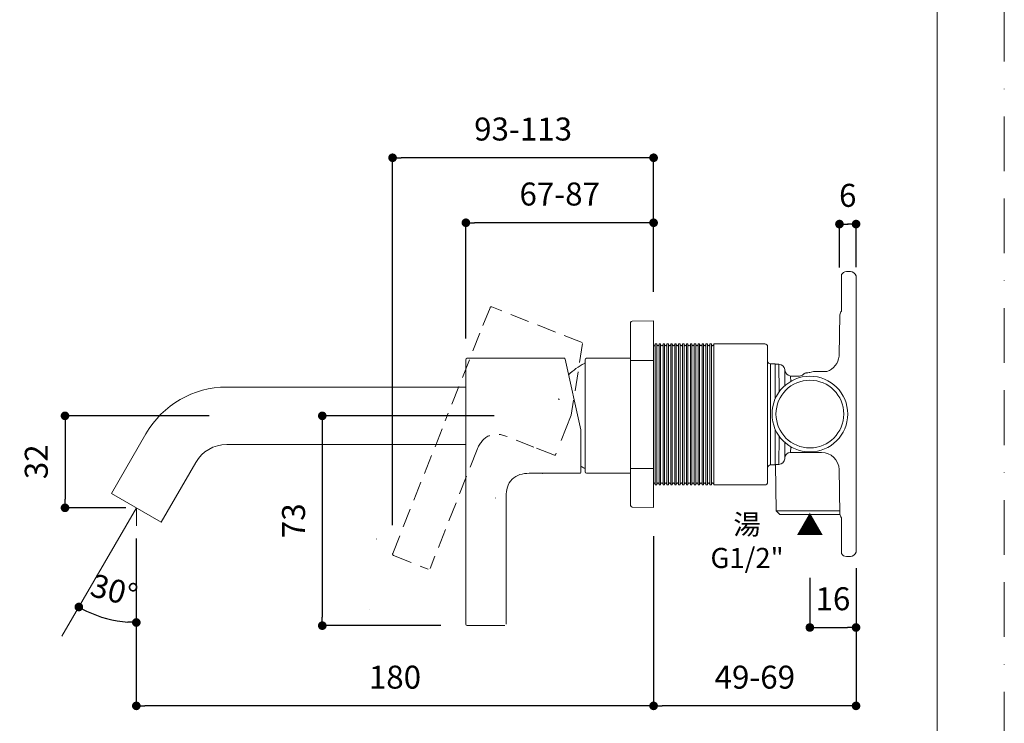
# Model space of a CAD drawing. Units: millimetres. Extents: x 0 to 630, y 0 to 891.
# Drawn here: x 287 to 630, y 212 to 457 of the extents above; entities that cross this region are included whole.
import ezdxf

# ---------------------------------------------------------------- set-up
doc = ezdxf.new("R2010")
doc.units = ezdxf.units.MM
doc.header["$LTSCALE"] = 1.5
doc.header["$PDMODE"] = 1
doc.header["$PDSIZE"] = -2
doc.linetypes.add('BORDER', pattern=[44.45, 12.7, -6.35, 12.7, -6.35, 0, -6.35])
doc.linetypes.add('HIDDEN', pattern=[9.525, 6.35, -3.175])
doc.layers.add('BORDER', color=4, linetype='BORDER', lineweight=20, plot=False)
for name, color, linetype, lineweight in [('DIM', 3, 'Continuous', 13), ('HIDDEN', 8, 'HIDDEN', 20), ('MODEL', 7, 'Continuous', 20), ('TEMPLATE', 7, 'Continuous', 20)]:
    doc.layers.add(name, color=color, linetype=linetype, lineweight=lineweight)
doc.styles.add('ＭＳ ゴシック', font='msgothic.ttc', dxfattribs={"bigfont": 'ＭＳ ゴシック'})
doc.dimstyles.new('tfrom線あり', dxfattribs={"dimtxt": 8, "dimasz": 3, "dimexe": 0, "dimexo": 10, "dimgap": 6, "dimtad": 1, "dimdec": 0, "dimzin": 11, "dimdsep": 46, "dimtxsty": 'ＭＳ ゴシック', "dimblk": 'DOT', "dimcen": 0, "dimazin": 0, "dimtfac": 1, "dimtdec": 1, "dimtix": 1, "dimtofl": 0, "dimtmove": 0, "dimatfit": 0, "dimldrblk": 'DOT', "dimfxl": 1, "dimfrac": 2, "dimtolj": 1, "dimtzin": 11, "dimarcsym": 0})

# ---------------------------------------------------------------- blocks, each defined once
blk = doc.blocks.new('_DOT')
at = {"color": 0, "linetype": 'ByBlock', "lineweight": -2}
blk.add_line((-0.5, 0), (-1, 0), dxfattribs=at)
at = {"color": 0, "linetype": 'ByBlock', "lineweight": -2, "const_width": 0.5}
blk.add_lwpolyline([(-0.25, 0, 1), (0.25, 0, 1)], format="xyb", close=True, dxfattribs=at)
blk = doc.blocks.new('*D88')
at = {"layer": 'Defpoints', "color": 0}
for p in [(363.31, 319.35), (303.14, 287.34), (334.29, 287.34)]:
    blk.add_point(p, dxfattribs=at)
at = {"layer": 'DIM', "color": 0, "lineweight": -2}
for p, q in [((353.31, 319.35), (303.14, 319.35)), ((303.14, 316.35), (303.14, 290.34)), ((324.29, 287.34), (303.14, 287.34))]:
    blk.add_line(p, q, dxfattribs=at)
at = {"layer": 'DIM', "color": 0, "lineweight": -2, "xscale": 3, "yscale": 3, "zscale": 3}
for p, rotation in [((303.14, 319.35), 90), ((303.14, 287.34), 270)]:
    blk.add_blockref('_DOT', p, dxfattribs=dict(at, rotation=rotation))
at = {"layer": 'DIM', "color": 0, "insert": (293.14, 303.35), "char_height": 8, "attachment_point": 5, "rotation": 90, "style": 'ＭＳ ゴシック'}
blk.add_mtext('\\A1;32', dxfattribs=at)
blk = doc.blocks.new('*D90')
at = {"layer": 'Defpoints', "color": 0}
for p in [(327.96, 287.34), (327.96, 287.34), (327.96, 281.07), (314.28, 249.85), (302.07, 242.63)]:
    blk.add_point(p, dxfattribs=at)
at = {"layer": 'DIM', "color": 0, "lineweight": -2}
blk.add_line((327.96, 271.07), (327.96, 247.43), dxfattribs=at)
blk.add_arc((327.96, 287.34), 39.91, 244.229, 265.692, dxfattribs=at)
at = {"layer": 'DIM', "color": 0, "lineweight": -2, "xscale": 3, "yscale": 3, "zscale": 3}
for p, rotation in [((307.96, 252.81), 152.0749854994252), ((327.96, 247.43), 357.8460245692791)]:
    blk.add_blockref('_DOT', p, dxfattribs=dict(at, rotation=rotation))
at = {"layer": 'DIM', "color": 0, "insert": (320.24, 258.59), "char_height": 8, "attachment_point": 5, "rotation": 344.9605, "style": 'ＭＳ ゴシック'}
blk.add_mtext('\\A1;30%%d', dxfattribs=at)
blk = doc.blocks.new('*D91')
at = {"layer": 'Defpoints', "color": 0}
for p in [(578.41, 276.3), (507.96, 218.4), (507.96, 218.4)]:
    blk.add_point(p, dxfattribs=at)
at = {"layer": 'DIM', "color": 0, "lineweight": -2}
for p, q in [((578.41, 266.3), (578.41, 218.4)), ((575.41, 218.4), (510.96, 218.4))]:
    blk.add_line(p, q, dxfattribs=at)
at = {"layer": 'DIM', "color": 0, "lineweight": -2, "xscale": 3, "yscale": 3, "zscale": 3, "rotation": 180}
blk.add_blockref('_DOT', (507.96, 218.4), dxfattribs=at)
at = {"layer": 'DIM', "color": 0, "lineweight": -2, "xscale": 3, "yscale": 3, "zscale": 3}
blk.add_blockref('_DOT', (578.41, 218.4), dxfattribs=at)
at = {"layer": 'DIM', "color": 0, "insert": (543.18, 228.4), "char_height": 8, "attachment_point": 5, "style": 'ＭＳ ゴシック'}
blk.add_mtext('\\A1;49-69', dxfattribs=at)
blk = doc.blocks.new('*D92')
at = {"layer": 'Defpoints', "color": 0}
for p in [(562.34, 272.98), (578.41, 271.9), (578.41, 245.68)]:
    blk.add_point(p, dxfattribs=at)
at = {"layer": 'DIM', "color": 0, "lineweight": -2}
for p, q in [((562.34, 262.98), (562.34, 245.68)), ((578.41, 261.9), (578.41, 245.68)), ((565.34, 245.68), (575.41, 245.68))]:
    blk.add_line(p, q, dxfattribs=at)
at = {"layer": 'DIM', "color": 0, "lineweight": -2, "xscale": 3, "yscale": 3, "zscale": 3, "rotation": 180}
blk.add_blockref('_DOT', (562.34, 245.68), dxfattribs=at)
at = {"layer": 'DIM', "color": 0, "lineweight": -2, "xscale": 3, "yscale": 3, "zscale": 3}
blk.add_blockref('_DOT', (578.41, 245.68), dxfattribs=at)
at = {"layer": 'DIM', "color": 0, "insert": (570.37, 255.68), "char_height": 8, "attachment_point": 5, "style": 'ＭＳ ゴシック'}
blk.add_mtext('\\A1;16', dxfattribs=at)
blk = doc.blocks.new('*D93')
at = {"layer": 'Defpoints', "color": 0}
for p in [(442.64, 386.55), (507.96, 352.47), (442.64, 336.25)]:
    blk.add_point(p, dxfattribs=at)
at = {"layer": 'DIM', "color": 0, "lineweight": -2}
for p, q in [((442.64, 346.25), (442.64, 386.55)), ((504.96, 386.55), (445.64, 386.55)), ((507.96, 362.47), (507.96, 386.55))]:
    blk.add_line(p, q, dxfattribs=at)
at = {"layer": 'DIM', "color": 0, "lineweight": -2, "xscale": 3, "yscale": 3, "zscale": 3, "rotation": 180}
blk.add_blockref('_DOT', (442.64, 386.55), dxfattribs=at)
at = {"layer": 'DIM', "color": 0, "lineweight": -2, "xscale": 3, "yscale": 3, "zscale": 3}
blk.add_blockref('_DOT', (507.96, 386.55), dxfattribs=at)
at = {"layer": 'DIM', "color": 0, "insert": (475.3, 396.55), "char_height": 8, "attachment_point": 5, "style": 'ＭＳ ゴシック'}
blk.add_mtext('\\A1;67-87', dxfattribs=at)
blk = doc.blocks.new('*D96')
at = {"layer": 'Defpoints', "color": 0}
for p in [(417.13, 409.17), (507.96, 352.47), (417.13, 271.28)]:
    blk.add_point(p, dxfattribs=at)
at = {"layer": 'DIM', "color": 0, "lineweight": -2}
for p, q in [((417.13, 281.28), (417.13, 409.17)), ((504.96, 409.17), (420.13, 409.17)), ((507.96, 362.47), (507.96, 409.17))]:
    blk.add_line(p, q, dxfattribs=at)
at = {"layer": 'DIM', "color": 0, "lineweight": -2, "xscale": 3, "yscale": 3, "zscale": 3, "rotation": 180}
blk.add_blockref('_DOT', (417.13, 409.17), dxfattribs=at)
at = {"layer": 'DIM', "color": 0, "lineweight": -2, "xscale": 3, "yscale": 3, "zscale": 3}
blk.add_blockref('_DOT', (507.96, 409.17), dxfattribs=at)
at = {"layer": 'DIM', "color": 0, "insert": (462.55, 419.17), "char_height": 8, "attachment_point": 5, "style": 'ＭＳ ゴシック'}
blk.add_mtext('\\A1;93-113', dxfattribs=at)
blk = doc.blocks.new('*D97')
at = {"layer": 'Defpoints', "color": 0}
for p in [(578.41, 386.09), (572.63, 360.93), (578.41, 361.08)]:
    blk.add_point(p, dxfattribs=at)
at = {"layer": 'DIM', "color": 0, "lineweight": -2}
for p, q in [((572.63, 370.93), (572.63, 386.09)), ((575.63, 386.09), (575.41, 386.09)), ((578.41, 371.08), (578.41, 386.09))]:
    blk.add_line(p, q, dxfattribs=at)
at = {"layer": 'DIM', "color": 0, "lineweight": -2, "xscale": 3, "yscale": 3, "zscale": 3, "rotation": 180}
blk.add_blockref('_DOT', (572.63, 386.09), dxfattribs=at)
at = {"layer": 'DIM', "color": 0, "lineweight": -2, "xscale": 3, "yscale": 3, "zscale": 3}
blk.add_blockref('_DOT', (578.41, 386.09), dxfattribs=at)
at = {"layer": 'DIM', "color": 0, "insert": (575.52, 396.09), "char_height": 8, "attachment_point": 5, "style": 'ＭＳ ゴシック'}
blk.add_mtext('\\A1;6', dxfattribs=at)
blk = doc.blocks.new('*D100')
at = {"layer": 'Defpoints', "color": 0}
for p in [(327.96, 286.7), (507.96, 287.47), (327.96, 218.4)]:
    blk.add_point(p, dxfattribs=at)
at = {"layer": 'DIM', "color": 0, "lineweight": -2}
for p, q in [((327.96, 276.7), (327.96, 218.4)), ((507.96, 277.47), (507.96, 218.4)), ((504.96, 218.4), (330.96, 218.4))]:
    blk.add_line(p, q, dxfattribs=at)
at = {"layer": 'DIM', "color": 0, "lineweight": -2, "xscale": 3, "yscale": 3, "zscale": 3, "rotation": 180}
blk.add_blockref('_DOT', (327.96, 218.4), dxfattribs=at)
at = {"layer": 'DIM', "color": 0, "lineweight": -2, "xscale": 3, "yscale": 3, "zscale": 3}
blk.add_blockref('_DOT', (507.96, 218.4), dxfattribs=at)
at = {"layer": 'DIM', "color": 0, "insert": (417.96, 228.4), "char_height": 8, "attachment_point": 5, "style": 'ＭＳ ゴシック'}
blk.add_mtext('\\A1;180', dxfattribs=at)
blk = doc.blocks.new('*D112')
at = {"layer": 'Defpoints', "color": 0}
for p in [(462.5, 319.34), (392.67, 246.32), (443.94, 246.32)]:
    blk.add_point(p, dxfattribs=at)
at = {"layer": 'DIM', "color": 0, "lineweight": -2}
for p, q in [((452.5, 319.34), (392.67, 319.34)), ((392.67, 316.34), (392.67, 249.32)), ((433.94, 246.32), (392.67, 246.32))]:
    blk.add_line(p, q, dxfattribs=at)
at = {"layer": 'DIM', "color": 0, "lineweight": -2, "xscale": 3, "yscale": 3, "zscale": 3}
for p, rotation in [((392.67, 319.34), 90), ((392.67, 246.32), 270)]:
    blk.add_blockref('_DOT', p, dxfattribs=dict(at, rotation=rotation))
at = {"layer": 'DIM', "color": 0, "insert": (382.67, 282.83), "char_height": 8, "attachment_point": 5, "rotation": 90, "style": 'ＭＳ ゴシック'}
blk.add_mtext('\\A1;73', dxfattribs=at)

msp = doc.modelspace()

# ---------------------------------------------------------------- linework, layer by layer
at = {"layer": 'BORDER'}
msp.add_lwpolyline([(0, 0), (0, 891), (630, 891), (630, 0)], close=True, dxfattribs=at)
at = {"layer": 'DIM'}
for q in [(302.06800865, 242.63259201), (327.96243376, 281.07472516)]:
    msp.add_line((327.96243376, 287.34059621), q, dxfattribs=at)
at = {"layer": 'HIDDEN', "ltscale": 0.7}
for p, q in [((451.03860238, 356.9886047), (447.54067924, 348.15192211)), ((483.0842476, 344.84220031), (451.68740925, 357.27036283)), ((447.54067924, 348.15192211), (435.45251181, 317.61400162)), ((483.26893203, 344.51287569), (479.27976336, 319.61055128)), ((474.88294394, 325.19497366), (474.8698497, 325.12563881)), ((474.88669762, 325.22094231), (474.88294394, 325.19497366)), ((417.17068859, 271.40944752), (435.4597401, 317.61244761)), ((466.34000059, 308.43332841), (456.95858325, 312.14688002)), ((473.4226825, 305.62971103), (466.34000059, 308.43332841)), ((446.5717637, 307.65023992), (430.18713204, 266.25831002)), ((452.98529779, 290.74549852), (452.92837176, 290.76021257)), ((411.5903457, 276.44392408), (411.55711403, 276.46172572)), ((417.45244672, 270.76064065), (429.53606487, 265.97744661)), ((408.9443771, 251.81095168), (408.94527268, 251.81321165))]:
    msp.add_line(p, q, dxfattribs=at)
at = {"layer": 'HIDDEN'}
msp.add_line((479.27976336, 319.61055128), (473.81188184, 305.79723078), dxfattribs=at)
at = {"layer": 'HIDDEN', "ltscale": 0.7}
for points in [[(451.03860238, 356.9886047), (451.14060091, 357.24628006), (451.43086404, 357.371914), (451.6885394, 357.26991547)], [(474.88669762, 325.22094231), (475.01777591, 325.16899857), (475.09518556, 325.0311129), (475.07125705, 324.89154761)], [(473.81188184, 305.79723078), (473.75104062, 305.64352969), (473.57638359, 305.56886981), (473.4226825, 305.62971103)], [(411.55711403, 276.46172572), (411.54458057, 276.46928436), (411.5331365, 276.4763039), (411.5227818, 276.48278433)], [(417.44566579, 270.76332482), (417.18799043, 270.86532335), (417.0623565, 271.15558648), (417.16390766, 271.41213169)]]:
    msp.add_open_spline(points, degree=3, dxfattribs=at)
msp.add_open_spline([(446.5717637, 307.65023992), (447.35419977, 309.62688116), (448.67953498, 311.52195896), (450.68658402, 312.39160197), (452.69318569, 313.26011482), (454.98307217, 312.92886872), (456.95858325, 312.14688002)], degree=3, knots=[0, 0, 0, 0, 1, 1, 1, 2, 2, 2, 2], dxfattribs=at)
at = {"layer": 'MODEL'}
for p, q in [((573.31374567, 355.82358344), (573.31374567, 368.52236197)), ((576.44116682, 369.53728488), (575.07497118, 369.53728488)), ((578.40659239, 368.03617135), (578.40780787, 334.50898675)), ((572.79716814, 354.52545449), (572.55285735, 340.51344088)), ((499.95852071, 351.83666957), (499.95972203, 288.09833423)), ((500.44957323, 352.33623043), (507.96121828, 352.4675019)), ((507.9624196, 287.4675019), (507.96121828, 352.4675019)), ((508.40122079, 343.92042164), (508.53249225, 344.40782773)), ((508.53249225, 295.30014437), (508.53249225, 344.40782773)), ((508.53249225, 344.40782773), (509.04056145, 344.40782773)), ((509.03934597, 295.30014437), (509.03934597, 344.40782773)), ((509.03934597, 344.40782773), (509.16940196, 343.92163712)), ((509.76012357, 343.92042164), (509.89017956, 344.40782773)), ((509.89017956, 295.30014437), (509.89017956, 344.40782773)), ((509.89017956, 344.40782773), (510.39824875, 344.40782773)), ((510.39824875, 295.30014437), (510.39824875, 344.40782773)), ((510.39824875, 344.40782773), (510.52830474, 343.92163712)), ((511.11902634, 343.92042164), (511.24908233, 344.40782773)), ((511.24908233, 295.30014437), (511.24908233, 344.40782773)), ((511.24908233, 344.40782773), (511.75715153, 344.40782773)), ((511.75593605, 344.40782773), (511.88720752, 343.92163712)), ((511.75593605, 295.30014437), (511.75593605, 344.40782773)), ((512.47671364, 343.92042164), (512.60798511, 344.40782773)), ((512.60798511, 295.30014437), (512.60798511, 344.40782773)), ((512.60798511, 344.40782773), (513.11483883, 344.40782773)), ((513.11483883, 344.40782773), (513.24489482, 343.92163712)), ((513.11483883, 295.30014437), (513.11483883, 344.40782773)), ((513.83561642, 343.92042164), (513.96567241, 344.40782773)), ((513.96567241, 295.30014437), (513.96567241, 344.40782773)), ((513.96567241, 344.40782773), (514.47374161, 344.40782773)), ((514.47252613, 344.40782773), (514.6037976, 343.92163712)), ((514.47252613, 295.30014437), (514.47252613, 344.40782773)), ((515.1945192, 343.92042164), (515.32457519, 344.40782773)), ((515.32457519, 295.30014437), (515.32457519, 344.40782773)), ((515.32457519, 344.40782773), (515.83264438, 344.40782773)), ((515.83142891, 344.40782773), (515.96270037, 343.92163712)), ((515.83142891, 295.30014437), (515.83142891, 344.40782773)), ((516.5522065, 343.92042164), (516.68347796, 344.40782773)), ((516.68226249, 295.30014437), (516.68226249, 344.40782773)), ((516.68226249, 344.40782773), (517.19033168, 344.40782773)), ((517.19033168, 344.40782773), (517.32038767, 343.92163712)), ((517.19033168, 295.30014437), (517.19033168, 344.40782773)), ((517.91110928, 343.92042164), (518.04116527, 344.40782773)), ((518.04116527, 295.30014437), (518.04116527, 344.40782773)), ((518.04116527, 344.40782773), (518.54923446, 344.40782773)), ((518.54801898, 295.30014437), (518.54801898, 344.40782773)), ((518.54801898, 344.40782773), (518.67929045, 343.92163712)), ((519.26879658, 343.92042164), (519.40006804, 344.40782773)), ((519.40006804, 295.30014437), (519.40006804, 344.40782773)), ((519.40006804, 344.40782773), (519.90692176, 344.40782773)), ((519.90692176, 295.30014437), (519.90692176, 344.40782773)), ((519.90692176, 344.40782773), (520.03697775, 343.92163712)), ((520.62769935, 343.92042164), (520.75775534, 344.40782773)), ((520.75775534, 295.30014437), (520.75775534, 344.40782773)), ((520.75775534, 344.40782773), (521.26582454, 344.40782773)), ((521.26582454, 295.30014437), (521.26582454, 344.40782773)), ((521.26582454, 344.40782773), (521.39588053, 343.92163712)), ((521.98660213, 343.92042164), (522.11665812, 344.40782773)), ((522.11665812, 295.30014437), (522.11665812, 344.40782773)), ((522.11665812, 344.40782773), (522.62472732, 344.40782773)), ((522.62351184, 344.40782773), (522.75478331, 343.92163712)), ((522.62351184, 295.30014437), (522.62351184, 344.40782773)), ((523.34428943, 343.92042164), (523.4755609, 344.40782773)), ((523.4755609, 295.30014437), (523.4755609, 344.40782773)), ((523.4755609, 344.40782773), (523.98241462, 344.40782773)), ((523.98241462, 344.40782773), (524.11247061, 343.92163712)), ((523.98241462, 295.30014437), (523.98241462, 344.40782773)), ((524.70319221, 343.92042164), (524.8332482, 344.40782773)), ((524.8332482, 295.30014437), (524.8332482, 344.40782773)), ((524.8332482, 344.40782773), (525.34131739, 344.40782773)), ((525.34010192, 344.40782773), (525.47137338, 343.92163712)), ((525.34010192, 295.30014437), (525.34010192, 344.40782773)), ((526.06209498, 343.92042164), (526.19215098, 344.40782773)), ((526.19215098, 295.30014437), (526.19215098, 344.40782773)), ((526.19215098, 344.40782773), (526.70022017, 344.40782773)), ((526.69900469, 344.40782773), (526.82906068, 343.92163712)), ((526.69900469, 295.30014437), (526.69900469, 344.40782773)), ((527.41978229, 343.92042164), (527.55105375, 344.40782773)), ((527.54983828, 295.30014437), (527.54983828, 344.40782773)), ((527.54983828, 344.40782773), (528.05790747, 344.40782773)), ((528.05790747, 295.30014437), (528.05790747, 344.40782773)), ((528.05790747, 344.40782773), (528.18796346, 343.92163712)), ((528.77868506, 343.92042164), (528.90874105, 344.40782773)), ((528.90874105, 295.30014437), (528.90874105, 344.40782773)), ((528.90874105, 344.40782773), (546.61823431, 344.40782773)), ((547.63680366, 296.31992919), (547.63680366, 343.39047387)), ((547.63801913, 296.31871371), (547.63801913, 343.38925839)), ((476.90214613, 339.3623846), (443.13499223, 339.3623846)), ((476.90214613, 339.3623846), (476.90822351, 339.33685959)), ((476.90822351, 339.33685959), (476.92159375, 339.26757743)), ((499.95852071, 339.3623846), (484.65202458, 339.3623846)), ((572.53340972, 340.11962648), (572.55285735, 340.51344088)), ((572.55285735, 340.51344088), (572.55285735, 340.51222541)), ((442.63543137, 338.86160826), (442.63543137, 329.35779716)), ((477.19507598, 339.12415119), (482.65135019, 314.50163509)), ((484.15246372, 338.86160826), (484.15246372, 309.34983775)), ((507.96851114, 338.63066772), (499.83575758, 338.63066772)), ((548.65780395, 337.42856141), (548.65780395, 302.27819521)), ((548.65780395, 337.42856141), (550.28654252, 337.42856141)), ((550.287758, 325.28351615), (550.287758, 337.42734594)), ((550.287758, 337.27662684), (551.5469917, 337.27662684)), ((551.69425067, 327.72544989), (551.5469917, 337.27662684)), ((553.67830595, 329.89194002), (553.58413039, 335.2735215)), ((553.5889923, 335.41937868), (553.61816373, 335.19086909)), ((553.61937921, 335.19086909), (553.70324709, 334.85661304)), ((555.35021781, 333.21936614), (555.68568934, 333.13792921)), ((558.75719857, 333.09903396), (555.62370003, 333.09903396)), ((555.62491551, 333.09903396), (555.66080561, 331.32133197)), ((559.97875249, 333.718927), (560.12460968, 333.83318179)), ((568.27924182, 334.81528684), (563.64462975, 334.81528684)), ((578.40780787, 271.89932146), (578.40780787, 334.50898675)), ((442.63543137, 329.35779716), (359.40073459, 329.35779716)), ((442.63543137, 329.35779716), (442.63543137, 296.51440544)), ((331.30377878, 313.13604719), (319.29851694, 292.34288993)), ((482.65135019, 299.64547302), (482.65135019, 314.50163509)), ((550.287758, 302.27941069), (550.287758, 314.65148765)), ((551.5469917, 302.43134526), (551.69767853, 312.20485207)), ((442.63543137, 309.34983775), (359.40195006, 309.34983775)), ((484.15246372, 309.34983775), (484.15246372, 299.84602665)), ((553.58413039, 304.4344506), (553.68178394, 310.04002923)), ((555.66413417, 308.61171426), (555.62370003, 306.60893814)), ((555.62491551, 306.60893814), (566.41713175, 306.60893814)), ((348.63039692, 303.13145975), (336.62635057, 282.33830249)), ((548.65780395, 302.27941069), (550.28654252, 302.27941069)), ((550.287758, 302.43134526), (550.42875328, 302.43134526)), ((550.4275378, 302.43012978), (550.56853308, 286.30804889)), ((550.59284261, 302.43134526), (551.5469917, 302.43134526)), ((474.73373597, 299.34646579), (464.64406517, 299.34646579)), ((469.24221294, 299.24315028), (469.18387007, 299.23585742)), ((482.35112748, 299.34646579), (474.73373597, 299.34646579)), ((492.60610309, 299.34646579), (484.65202458, 299.34646579)), ((499.95852071, 299.34646579), (492.60488761, 299.34646579)), ((507.7630956, 300.99829841), (499.95852071, 300.99829841)), ((572.523958, 300.88159243), (572.79716814, 285.18251761)), ((442.64272423, 246.82450881), (442.64272423, 296.51562091)), ((508.40122079, 295.78633499), (508.53249225, 295.30014437)), ((508.53249225, 295.30014437), (509.04056145, 295.30014437)), ((509.03934597, 295.30014437), (509.16940196, 295.78633499)), ((509.76012357, 295.78633499), (509.89017956, 295.30014437)), ((509.89017956, 295.30014437), (510.39824875, 295.30014437)), ((510.39824875, 295.30014437), (510.52830474, 295.78633499)), ((511.11902634, 295.78633499), (511.24908233, 295.30014437)), ((511.24908233, 295.30014437), (511.75715153, 295.30014437)), ((511.75593605, 295.30014437), (511.88720752, 295.78633499)), ((512.47671364, 295.78633499), (512.60798511, 295.30014437)), ((512.60798511, 295.30014437), (513.11483883, 295.30014437)), ((513.11483883, 295.30014437), (513.24489482, 295.78633499)), ((513.83561642, 295.78633499), (513.96567241, 295.30014437)), ((513.96567241, 295.30014437), (514.47374161, 295.30014437)), ((514.47252613, 295.30014437), (514.6037976, 295.78633499)), ((515.1945192, 295.78633499), (515.32457519, 295.30014437)), ((515.32457519, 295.30014437), (515.83264438, 295.30014437)), ((515.83142891, 295.30014437), (515.96270037, 295.78633499)), ((516.5522065, 295.78633499), (516.68347796, 295.30014437)), ((516.68226249, 295.30014437), (517.19033168, 295.30014437)), ((517.19033168, 295.30014437), (517.32038767, 295.78633499)), ((517.91110928, 295.78633499), (518.04116527, 295.30014437)), ((518.04116527, 295.30014437), (518.54923446, 295.30014437)), ((518.54801898, 295.30014437), (518.67929045, 295.78633499)), ((519.26879658, 295.78633499), (519.40006804, 295.30014437)), ((519.40006804, 295.30014437), (519.90692176, 295.30014437)), ((519.90692176, 295.30014437), (520.03697775, 295.78633499)), ((520.62769935, 295.78633499), (520.75775534, 295.30014437)), ((520.75775534, 295.30014437), (521.26582454, 295.30014437)), ((521.26582454, 295.30014437), (521.39588053, 295.78633499)), ((521.98660213, 295.78633499), (522.11665812, 295.30014437)), ((522.11665812, 295.30014437), (522.62472732, 295.30014437)), ((522.62351184, 295.30014437), (522.75478331, 295.78633499)), ((523.34428943, 295.78633499), (523.4755609, 295.30014437)), ((523.4755609, 295.30014437), (523.98241462, 295.30014437)), ((523.98241462, 295.30014437), (524.11247061, 295.78633499)), ((524.70319221, 295.78633499), (524.8332482, 295.30014437)), ((524.8332482, 295.30014437), (525.34131739, 295.30014437)), ((525.34010192, 295.30014437), (525.47137338, 295.78633499)), ((526.06209498, 295.78633499), (526.19215098, 295.30014437)), ((526.19215098, 295.30014437), (526.70022017, 295.30014437)), ((526.69900469, 295.30014437), (526.82906068, 295.78633499)), ((527.41978229, 295.78633499), (527.55105375, 295.30014437)), ((527.54983828, 295.30014437), (528.05790747, 295.30014437)), ((528.05790747, 295.30014437), (528.18796346, 295.78633499)), ((528.77868506, 295.78633499), (528.90874105, 295.30014437)), ((528.90874105, 295.30014437), (546.61823431, 295.30014437)), ((319.29851694, 292.34288993), (336.62635057, 282.33830249)), ((456.6413676, 291.34255274), (456.6413676, 246.82572428)), ((500.45077456, 287.59998884), (507.9624196, 287.4675019)), ((551.86666203, 285.00991994), (550.56853308, 286.30804889)), ((550.56853308, 286.30804889), (572.77772051, 286.30804889)), ((572.81296933, 285.00991994), (551.86787751, 285.00991994)), ((573.31253019, 271.41313085), (573.31374567, 283.88438866)), ((576.44116682, 270.39820793), (575.07497118, 270.39820793)), ((442.64272423, 246.82207785), (442.64272423, 246.82450881)), ((443.14350057, 246.32494795), (443.1058208, 246.32616342)), ((443.14350057, 246.32494795), (456.13937579, 246.32494795))]:
    msp.add_line(p, q, dxfattribs=at)
for radius in [13.1729553, 11.79202167]:
    msp.add_circle((562.34042342, 319.9675019), radius, dxfattribs=at)
for points in [[(573.31374567, 368.52236197), (573.67838863, 369.15076334), (574.35054716, 369.53728488), (575.07618666, 369.53728488)], [(576.44116682, 369.53728488), (577.36006708, 369.53728488), (578.16592803, 368.92225375), (578.40659239, 368.03617135)], [(572.79716814, 354.52545449), (572.80567647, 354.99584392), (573.03175511, 355.457725), (573.31253019, 355.82479892)], [(499.95852071, 351.83666957), (499.95852071, 352.10893632), (500.17730649, 352.33136853), (500.44957323, 352.33623043)], [(508.40122079, 343.92042164), (508.36597197, 343.78671922), (508.24563979, 343.69555848), (508.10707546, 343.69555848)], [(509.76012357, 343.92042164), (509.68233307, 343.6323537), (509.24719246, 343.63113822), (509.16940196, 343.92042164)], [(511.11902634, 343.92042164), (511.04123584, 343.6323537), (510.60609524, 343.63113822), (510.52830474, 343.92042164)], [(512.47671364, 343.92042164), (512.40013862, 343.6323537), (511.96499802, 343.63113822), (511.88720752, 343.92042164)], [(513.83561642, 343.92042164), (513.75782592, 343.6323537), (513.32268532, 343.63113822), (513.2461103, 343.92042164)], [(515.1945192, 343.92042164), (515.1167287, 343.6323537), (514.6815881, 343.63113822), (514.6037976, 343.92042164)], [(516.5522065, 343.92042164), (516.47563148, 343.6323537), (516.0392754, 343.63113822), (515.96270037, 343.92042164)], [(517.91110928, 343.92042164), (517.83331878, 343.6323537), (517.39817817, 343.63113822), (517.32038767, 343.92042164)], [(519.26879658, 343.92042164), (519.19222155, 343.6323537), (518.75708095, 343.63113822), (518.67929045, 343.92042164)], [(520.62769935, 343.92042164), (520.54990885, 343.6323537), (520.11476825, 343.63113822), (520.03697775, 343.92042164)], [(521.98660213, 343.92042164), (521.90881163, 343.6323537), (521.47367103, 343.63113822), (521.39588053, 343.92042164)], [(523.34428943, 343.92042164), (523.26771441, 343.6323537), (522.83257381, 343.63113822), (522.75478331, 343.92042164)], [(524.70319221, 343.92042164), (524.62540171, 343.6323537), (524.19026111, 343.63113822), (524.11247061, 343.92042164)], [(526.06209498, 343.92042164), (525.98430449, 343.6323537), (525.54916388, 343.63113822), (525.47137338, 343.92042164)], [(527.41978229, 343.92042164), (527.34320726, 343.6323537), (526.90685118, 343.63113822), (526.83027616, 343.92042164)], [(528.77868506, 343.92042164), (528.70089456, 343.6323537), (528.26575396, 343.63113822), (528.18796346, 343.92042164)], [(546.61823431, 344.40904321), (547.18099995, 344.40904321), (547.63801913, 343.95323951), (547.63801913, 343.38925839)], [(442.63543137, 338.86160826), (442.63543137, 339.13873691), (442.85907906, 339.3623846), (443.13620771, 339.3623846)], [(476.90214613, 339.3623846), (477.04314141, 339.3623846), (477.16590454, 339.26271552), (477.19507598, 339.12415119)], [(484.15246372, 338.86160826), (484.15246372, 339.13873691), (484.3761114, 339.3623846), (484.65202458, 339.3623846)], [(568.27924182, 334.81528684), (570.69925562, 335.61750136), (572.20036915, 337.63276147), (572.53340972, 340.11962648)], [(478.36679536, 333.5840091), (479.96514702, 335.21274767), (481.82725709, 336.55949568), (483.87290411, 337.56834122)], [(484.15246372, 338.01563658), (484.15246372, 337.82602224), (484.04307083, 337.6522091), (483.87290411, 337.56834122)], [(548.65780395, 337.42856141), (548.09503831, 337.42856141), (547.63801913, 337.88558059), (547.63801913, 338.44834623)], [(551.55914647, 337.27662684), (552.61418011, 337.27662684), (553.49418513, 336.4707659), (553.5889923, 335.42059416)], [(553.70324709, 334.85661304), (554.02656385, 334.05439852), (554.54435686, 333.53782099), (555.35021781, 333.21936614)], [(558.75719857, 333.09903396), (559.29079277, 333.30201854), (559.63234168, 333.48677098), (559.97875249, 333.718927)], [(560.12460968, 333.83439727), (560.15864302, 333.86235323), (560.19389184, 333.88909371), (560.23035614, 333.91461872)], [(560.23035614, 333.91461872), (560.28262163, 333.95229849), (560.33731807, 333.98876279), (560.39322999, 334.02036518)], [(560.39322999, 334.02036518), (560.61687768, 334.15042117), (560.86848132, 334.23672001), (561.1237314, 334.27561526)], [(560.94991825, 334.24158191), (561.00704565, 334.25495215), (561.06538852, 334.26710692), (561.1237314, 334.27561526)], [(561.1237314, 334.27439978), (561.4397553, 334.31937241), (561.7557792, 334.35219028), (562.07301858, 334.38622362)], [(562.0718031, 334.38622362), (562.16296384, 334.39594743), (562.25290911, 334.40567125), (563.64462975, 334.81528684)], [(331.30377878, 313.13604719), (337.09917094, 323.17466797), (347.80995026, 329.35779716), (359.40073459, 329.35779716)], [(348.63039692, 303.13145975), (350.85228805, 306.97965849), (354.95695234, 309.34983775), (359.40195006, 309.34983775)], [(553.58777682, 304.60704827), (553.60722444, 305.71799383), (554.51275447, 306.60893814), (555.62491551, 306.60893814)], [(566.41591627, 306.60893814), (569.72565891, 306.60893814), (572.43374065, 303.97500047), (572.52611687, 300.66647331)], [(483.87290411, 301.14050917), (483.45721113, 301.3459247), (483.04881102, 301.563495), (482.65013471, 301.7968665)], [(547.63801913, 301.25962587), (547.63801913, 301.82239151), (548.09382284, 302.27941069), (548.65780395, 302.27941069)], [(550.59284261, 302.43134526), (550.48952711, 302.43134526), (550.38742708, 302.44106907), (550.287758, 302.46051669)], [(553.58413039, 304.4344506), (553.56468277, 303.32228956), (552.65793726, 302.43134526), (551.5469917, 302.43134526)], [(482.65135019, 299.64547302), (482.65135019, 299.48016821), (482.51643229, 299.34646579), (482.35112748, 299.34646579)], [(483.87290411, 301.14050917), (484.04428631, 301.05664128), (484.15246372, 300.88161266), (484.15246372, 300.69199832)], [(484.65202458, 299.34646579), (484.3761114, 299.34646579), (484.15246372, 299.57011347), (484.15246372, 299.84481117)], [(508.10707546, 296.01241362), (508.24442431, 296.01241362), (508.36475649, 295.92125288), (508.40122079, 295.78755046)], [(509.16940196, 295.78633499), (509.24719246, 296.07683388), (509.68233307, 296.07683388), (509.76012357, 295.78633499)], [(510.52830474, 295.78633499), (510.60609524, 296.07683388), (511.04123584, 296.07683388), (511.11781087, 295.78633499)], [(511.88599204, 295.78633499), (511.96378254, 296.07683388), (512.39892314, 296.07683388), (512.47671364, 295.78633499)], [(513.24489482, 295.78633499), (513.32268532, 296.07683388), (513.75782592, 296.07683388), (513.83440094, 295.78633499)], [(514.6037976, 295.78633499), (514.68037262, 296.07683388), (515.1167287, 296.07683388), (515.19330372, 295.78633499)], [(515.9614849, 295.78633499), (516.0392754, 296.07683388), (516.474416, 296.07683388), (516.5522065, 295.78633499)], [(517.32038767, 295.78633499), (517.3969627, 296.07683388), (517.83331878, 296.07683388), (517.9098938, 295.78633499)], [(518.67929045, 295.78633499), (518.75586547, 296.07683388), (519.19222155, 296.07683388), (519.26879658, 295.78633499)], [(520.03697775, 295.78633499), (520.11476825, 296.07683388), (520.54990885, 296.07683388), (520.62769935, 295.78633499)], [(521.39588053, 295.78633499), (521.47245555, 296.07683388), (521.90881163, 296.07683388), (521.98538665, 295.78633499)], [(522.75478331, 295.78633499), (522.83135833, 296.07683388), (523.26771441, 296.07683388), (523.34428943, 295.78633499)], [(524.11247061, 295.78633499), (524.19026111, 296.07683388), (524.62540171, 296.07683388), (524.70197673, 295.78633499)], [(525.47137338, 295.78633499), (525.54794841, 296.07683388), (525.98430449, 296.07683388), (526.06087951, 295.78633499)], [(526.82906068, 295.78633499), (526.90685118, 296.07683388), (527.34199179, 296.07683388), (527.41978229, 295.78633499)], [(528.18796346, 295.78633499), (528.26453848, 296.07683388), (528.70089456, 296.07683388), (528.77746959, 295.78633499)], [(547.63680366, 296.31992919), (547.63680366, 295.75716355), (547.18221543, 295.30014437), (546.61823431, 295.30014437)], [(500.45077456, 287.59998884), (500.17850781, 287.60363527), (499.95972203, 287.82606748), (499.95972203, 288.09833423)], [(573.31374567, 283.88317318), (573.03175511, 284.2502471), (572.80567647, 284.71212819), (572.79838361, 285.18251761)], [(575.07497118, 270.39820793), (574.34933168, 270.39820793), (573.67717315, 270.78472947), (573.31253019, 271.41313085)], [(578.40780787, 271.89932146), (578.16592803, 271.01323906), (577.36006708, 270.39820793), (576.44238229, 270.39820793)], [(443.13620771, 246.32494795), (442.85907906, 246.32494795), (442.63543137, 246.54859563), (442.63543137, 246.82450881)], [(443.1058208, 246.32616342), (443.09123508, 246.3273789), (443.07786484, 246.32859438), (443.06571007, 246.32980985)]]:
    msp.add_open_spline(points, degree=3, dxfattribs=at)
msp.add_open_spline([(456.6413676, 291.34255274), (456.6413676, 293.46842121), (457.17617728, 295.7182683), (458.72226345, 297.26556994), (460.26834961, 298.81165611), (462.51941217, 299.34646579), (464.64406517, 299.34646579)], degree=3, knots=[0, 0, 0, 0, 1, 1, 1, 2, 2, 2, 2], dxfattribs=at)
at = {"layer": 'TEMPLATE', "flags": 128}
msp.add_lwpolyline([(606.66064336, 869.14400205), (21.66064336, 869.14400205), (21.66064336, 29.14400205), (606.66064336, 29.14400205), (606.66064336, 869.14400205)], dxfattribs=at)

# ---------------------------------------------------------------- texts
at = {"layer": 'DIM', "attachment_point": 5, "style": 'ＭＳ ゴシック'}
for s, insert, char_height, width in [('{\\H2.8x;湯\\PG1/2"}', (540.48531153, 275.71752706), 2.5, 15.5543415918), ('{▲}', (562.34042342, 280.31896289), 7, 20.4293017471)]:
    msp.add_mtext(s, dxfattribs=dict(at, insert=insert, char_height=char_height, width=width))

# ---------------------------------------------------------------- dimensions: what is measured, and where the dimension line sits
at = {"layer": 'DIM'}
for base, p1, p2, text, override, picture, middle in [((417.13183364, 409.16789256), (507.96121828, 352.4675019), (417.13183364, 271.28397255), '93-113', {"dimpost": '<>'}, '*D96', (462.54652596, 419.16939312)), ((442.63543137, 386.54872556), (507.96121828, 352.4675019), (442.63543137, 336.24911281), '67-87', {"dimpost": '<>'}, '*D93', (475.29832483, 396.55022613)), ((507.96243376, 218.40318898), (578.40659239, 276.29944203), (507.96243376, 218.40318898), '49-69', {"dimpost": '<>', "dimse2": 1, "dimtofl": 1}, '*D91', (543.18451307, 228.40318898))]:
    dim = msp.add_linear_dim(base=base, p1=p1, p2=p2, text=text, dimstyle='tfrom線あり', override=override, dxfattribs=at)
    dim.commit()
    dim.dimension.update_dxf_attribs({"geometry": picture, "text_midpoint": middle})
for base, p1, p2, override, picture, middle in [((578.40659239, 386.08699528), (572.63141589, 360.93087856), (578.40659239, 361.08469919), {"dimpost": '<>', "dimtofl": 1}, '*D97', (575.51900414, 396.08699528)), ((327.96243376, 218.40318898), (507.9624196, 287.4675019), (327.96243376, 286.70186329), {"dimpost": '<>'}, '*D100', (417.96242668, 228.40468954))]:
    dim = msp.add_linear_dim(base=base, p1=p1, p2=p2, dimstyle='tfrom線あり', override=override, dxfattribs=at)
    dim.commit()
    dim.dimension.update_dxf_attribs({"geometry": picture, "text_midpoint": middle})
for base, p1, p2, picture, middle in [((303.14161393, 287.34059621), (363.30532313, 319.35381745), (334.29371979, 287.34059621), '*D88', (303.14161393, 303.34720683)), ((392.67184301, 246.32494795), (462.49549424, 319.3367665), (443.93554134, 246.32494795), '*D112', (392.67184301, 282.83085723))]:
    dim = msp.add_linear_dim(base=base, p1=p1, p2=p2, angle=90, dimstyle='tfrom線あり', override={"dimpost": '<>'}, dxfattribs=at)
    dim.commit()
    dim.dimension.update_dxf_attribs({"geometry": picture, "text_midpoint": middle, "dimtype": 160})
dim = msp.add_angular_dim_2l(base=(314.27814469, 249.85056712), line1=((327.96243376, 287.34059621), (302.06800865, 242.63259201)), line2=((327.96243376, 287.34059621), (327.96243376, 281.07472516)), dimstyle='tfrom線あり', override={"dimpost": '<>', "dimadec": 0}, dxfattribs=at)
dim.commit()
dim.dimension.update_dxf_attribs({"geometry": '*D90', "text_midpoint": (317.60654458, 248.7981831), "dimtype": 162})
dim = msp.add_linear_dim(base=(578.40659239, 245.68203351), p1=(562.33920794, 272.98255611), p2=(578.40659239, 271.90368594), dimstyle='tfrom線あり', override={"dimpost": '<>', "dimse1": 0, "dimse2": 0, "dimtofl": 1}, dxfattribs=at)
dim.commit()
dim.dimension.update_dxf_attribs({"geometry": '*D92', "text_midpoint": (570.37290017, 245.68203351), "dimtype": 160})

doc.saveas('drawing.dxf')
